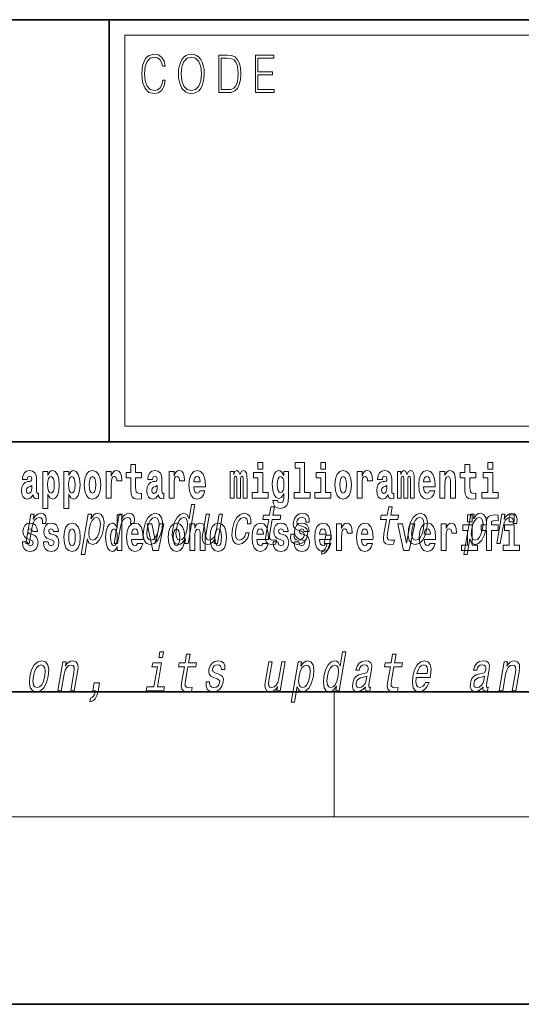
# Model space of a CAD drawing. Extents: x 0 to 210, y 0 to 297.
# Drawn here: x 145 to 161, y 0 to 32 of the extents above; entities that cross this region are included whole.
import ezdxf

# ---------------------------------------------------------------- set-up
doc = ezdxf.new("R2010")
doc.units = 0

msp = doc.modelspace()

# ---------------------------------------------------------------- linework, layer by layer
at = {"color": 7, "lineweight": 35}
for p, q in [((20, 31.5), (200, 31.5)), ((147.812, 18), (147.812, 31.5)), ((147.812, 31.5), (200, 31.5)), ((147.812, 18), (71, 18)), ((147.812, 18), (198.5, 18)), ((20, 10), (200, 10)), ((20, 10), (200, 10)), ((0, 0), (210, 0))]:
    msp.add_line(p, q, dxfattribs=at)
at = {"color": 7, "lineweight": 13}
for p, q in [((148.312, 31), (199.5, 31)), ((148.312, 18.5), (148.312, 31)), ((155, 6), (155, 10)), ((204, 6), (16, 6))]:
    msp.add_line(p, q, dxfattribs=at)
at = {"color": 252, "lineweight": 13}
msp.add_line((148.312, 18.5), (199.5, 18.5), dxfattribs=at)
at = {"color": 7, "lineweight": 13}
for points in [[(149.521, 29.56), (149.496, 29.421), (149.44, 29.318), (149.356, 29.254), (149.248, 29.232), (149.118, 29.267), (149.021, 29.371), (148.958, 29.541), (148.937, 29.772), (148.958, 29.998), (149.019, 30.164), (149.116, 30.266), (149.246, 30.301), (149.348, 30.281), (149.43, 30.224), (149.486, 30.134), (149.512, 30.017), (149.594, 30.017), (149.564, 30.174), (149.492, 30.294), (149.385, 30.371), (149.246, 30.399), (149.083, 30.356), (149.016, 30.304), (148.958, 30.232), (148.879, 30.035), (148.858, 29.91), (148.852, 29.77), (148.858, 29.626), (148.879, 29.501), (148.957, 29.301), (149.081, 29.176), (149.243, 29.134), (149.387, 29.164), (149.497, 29.246), (149.57, 29.379), (149.603, 29.56)], [(150.023, 29.767), (150.029, 29.625), (150.052, 29.501), (150.134, 29.303), (150.264, 29.177), (150.344, 29.146), (150.435, 29.134), (150.523, 29.146), (150.604, 29.177), (150.675, 29.229), (150.735, 29.303), (150.783, 29.393), (150.818, 29.501), (150.839, 29.625), (150.848, 29.767), (150.84, 29.907), (150.818, 30.03), (150.783, 30.139), (150.735, 30.23), (150.675, 30.302), (150.604, 30.354), (150.523, 30.387), (150.435, 30.399), (150.344, 30.387), (150.264, 30.354), (150.194, 30.302), (150.134, 30.23), (150.052, 30.03), (150.029, 29.905)], [(150.108, 29.767), (150.132, 29.99), (150.198, 30.159), (150.302, 30.264), (150.435, 30.301), (150.569, 30.264), (150.671, 30.159), (150.739, 29.992), (150.763, 29.767), (150.739, 29.54), (150.671, 29.373), (150.569, 29.267), (150.435, 29.232), (150.301, 29.267), (150.198, 29.373), (150.13, 29.54)], [(151.521, 30.367), (151.309, 30.367), (151.309, 29.167), (151.557, 29.167), (151.71, 29.176), (151.826, 29.219), (151.906, 29.303), (151.966, 29.423), (152.003, 29.578), (152.015, 29.77), (152.003, 29.948), (151.97, 30.097), (151.916, 30.215), (151.845, 30.302), (151.726, 30.357), (151.582, 30.367)], [(151.392, 29.266), (151.392, 30.269), (151.557, 30.269), (151.695, 30.261), (151.8, 30.215), (151.856, 30.144), (151.896, 30.045), (151.921, 29.92), (151.93, 29.767), (151.921, 29.606), (151.896, 29.478), (151.854, 29.379), (151.794, 29.311), (151.696, 29.272), (151.566, 29.266)], [(152.482, 29.167), (153.086, 29.167), (153.086, 29.266), (152.564, 29.266), (152.564, 29.735), (153.027, 29.735), (153.027, 29.833), (152.564, 29.833), (152.564, 30.269), (153.071, 30.269), (153.071, 30.367), (152.482, 30.367)], [(152.566, 17.332), (152.566, 17.116), (152.722, 17.116), (152.722, 17.332)], [(153.757, 17.154), (153.902, 17.154), (153.902, 16.369), (153.719, 16.369), (153.719, 16.193), (154.236, 16.193), (154.236, 16.369), (154.058, 16.369), (154.058, 17.332), (153.757, 17.332)], [(154.57, 17.332), (154.57, 17.116), (154.726, 17.116), (154.726, 17.332)], [(159.913, 17.332), (159.913, 17.116), (160.069, 17.116), (160.069, 17.332)], [(145.189, 16.788), (145.206, 16.87), (145.263, 16.899), (145.315, 16.877), (145.333, 16.813), (145.326, 16.764), (145.304, 16.74), (145.264, 16.731), (145.202, 16.721), (145.118, 16.69), (145.057, 16.631), (145.02, 16.547), (145.008, 16.438), (145.02, 16.323), (145.057, 16.236), (145.115, 16.184), (145.195, 16.163), (145.291, 16.197), (145.374, 16.297), (145.386, 16.239), (145.41, 16.201), (145.443, 16.182), (145.491, 16.174), (145.554, 16.187), (145.554, 16.352), (145.527, 16.347), (145.492, 16.368), (145.485, 16.433), (145.485, 16.81), (145.472, 16.926), (145.432, 17.008), (145.362, 17.057), (145.263, 17.075), (145.168, 17.054), (145.097, 16.999), (145.051, 16.912), (145.037, 16.801), (145.037, 16.788)], [(145.689, 17.046), (145.689, 15.864), (145.848, 15.864), (145.848, 16.325), (145.879, 16.252), (145.913, 16.201), (146.002, 16.163), (146.085, 16.193), (146.152, 16.282), (146.195, 16.426), (146.212, 16.62), (146.195, 16.812), (146.152, 16.954), (146.085, 17.043), (146.002, 17.075), (145.953, 17.065), (145.913, 17.037), (145.879, 16.986), (145.848, 16.915), (145.848, 17.046)], [(146.357, 17.046), (146.357, 15.864), (146.516, 15.864), (146.516, 16.325), (146.547, 16.252), (146.581, 16.201), (146.67, 16.163), (146.753, 16.193), (146.82, 16.282), (146.863, 16.426), (146.88, 16.62), (146.863, 16.812), (146.82, 16.954), (146.753, 17.043), (146.67, 17.075), (146.621, 17.065), (146.581, 17.037), (146.547, 16.986), (146.516, 16.915), (146.516, 17.046)], [(147.009, 16.618), (147.027, 16.423), (147.079, 16.281), (147.163, 16.193), (147.273, 16.163), (147.383, 16.193), (147.467, 16.281), (147.519, 16.423), (147.538, 16.618), (147.519, 16.812), (147.467, 16.956), (147.382, 17.043), (147.272, 17.075), (147.163, 17.043), (147.079, 16.956), (147.027, 16.812)], [(147.717, 17.045), (147.717, 16.193), (147.877, 16.193), (147.877, 16.626), (147.88, 16.74), (147.897, 16.823), (147.928, 16.873), (147.979, 16.891), (148.036, 16.854), (148.051, 16.812), (148.057, 16.753), (148.057, 16.748), (148.211, 16.748), (148.211, 16.763), (148.201, 16.899), (148.172, 16.996), (148.122, 17.053), (148.05, 17.073), (147.992, 17.062), (147.946, 17.03), (147.907, 16.976), (147.877, 16.9), (147.877, 17.045)], [(148.843, 17.016), (148.654, 17.016), (148.654, 17.265), (148.497, 17.265), (148.497, 17.016), (148.349, 17.016), (148.349, 16.839), (148.497, 16.839), (148.497, 16.46), (148.507, 16.323), (148.543, 16.232), (148.61, 16.181), (148.717, 16.163), (148.843, 16.171), (148.843, 16.352), (148.77, 16.346), (148.71, 16.358), (148.675, 16.396), (148.658, 16.458), (148.654, 16.541), (148.654, 16.839), (148.843, 16.839)], [(149.196, 16.788), (149.214, 16.87), (149.271, 16.899), (149.323, 16.877), (149.34, 16.813), (149.334, 16.764), (149.312, 16.74), (149.272, 16.731), (149.21, 16.721), (149.125, 16.69), (149.064, 16.631), (149.028, 16.547), (149.015, 16.438), (149.028, 16.323), (149.064, 16.236), (149.123, 16.184), (149.203, 16.163), (149.298, 16.197), (149.382, 16.297), (149.394, 16.239), (149.417, 16.201), (149.45, 16.182), (149.498, 16.174), (149.561, 16.187), (149.561, 16.352), (149.535, 16.347), (149.499, 16.368), (149.492, 16.433), (149.492, 16.81), (149.479, 16.926), (149.439, 17.008), (149.369, 17.057), (149.271, 17.075), (149.175, 17.054), (149.104, 16.999), (149.059, 16.912), (149.044, 16.801), (149.044, 16.788)], [(149.721, 17.045), (149.721, 16.193), (149.881, 16.193), (149.881, 16.626), (149.884, 16.74), (149.901, 16.823), (149.932, 16.873), (149.983, 16.891), (150.039, 16.854), (150.055, 16.812), (150.061, 16.753), (150.061, 16.748), (150.215, 16.748), (150.215, 16.763), (150.205, 16.899), (150.176, 16.996), (150.126, 17.053), (150.054, 17.073), (149.996, 17.062), (149.95, 17.03), (149.911, 16.976), (149.881, 16.9), (149.881, 17.045)], [(150.703, 16.422), (150.67, 16.368), (150.622, 16.349), (150.58, 16.362), (150.547, 16.4), (150.522, 16.463), (150.511, 16.55), (150.883, 16.55), (150.884, 16.607), (150.866, 16.808), (150.814, 16.956), (150.731, 17.045), (150.618, 17.075), (150.51, 17.043), (150.427, 16.954), (150.373, 16.81), (150.356, 16.62), (150.373, 16.426), (150.427, 16.282), (150.508, 16.193), (150.614, 16.163), (150.703, 16.179), (150.774, 16.225), (150.828, 16.304), (150.869, 16.422)], [(152.093, 16.824), (152.093, 16.193), (152.22, 16.193), (152.22, 16.782), (152.214, 16.905), (152.196, 16.997), (152.16, 17.054), (152.099, 17.075), (152.035, 17.043), (151.983, 16.951), (151.948, 17.041), (151.887, 17.075), (151.831, 17.043), (151.792, 16.954), (151.792, 17.045), (151.678, 17.045), (151.678, 16.193), (151.804, 16.193), (151.804, 16.818), (151.816, 16.875), (151.851, 16.896), (151.878, 16.88), (151.887, 16.835), (151.887, 16.193), (152.011, 16.193), (152.011, 16.818), (152.023, 16.875), (152.059, 16.896), (152.084, 16.88), (152.093, 16.835)], [(152.893, 16.369), (152.722, 16.369), (152.722, 17.016), (152.422, 17.016), (152.422, 16.839), (152.566, 16.839), (152.566, 16.369), (152.376, 16.369), (152.376, 16.193), (152.893, 16.193)], [(153.39, 16.203), (153.384, 16.132), (153.364, 16.079), (153.328, 16.049), (153.275, 16.038), (153.212, 16.059), (153.19, 16.116), (153.042, 16.116), (153.042, 16.113), (153.057, 16.008), (153.104, 15.93), (153.182, 15.883), (153.289, 15.865), (153.407, 15.889), (153.486, 15.956), (153.529, 16.071), (153.543, 16.232), (153.543, 17.046), (153.39, 17.046), (153.39, 16.921), (153.32, 17.037), (153.279, 17.065), (153.23, 17.075), (153.146, 17.043), (153.08, 16.956), (153.036, 16.818), (153.021, 16.637), (153.036, 16.444), (153.08, 16.301), (153.146, 16.213), (153.23, 16.182), (153.317, 16.217), (153.352, 16.266), (153.39, 16.339)], [(154.897, 16.369), (154.726, 16.369), (154.726, 17.016), (154.425, 17.016), (154.425, 16.839), (154.57, 16.839), (154.57, 16.369), (154.38, 16.369), (154.38, 16.193), (154.897, 16.193)], [(155.024, 16.618), (155.042, 16.423), (155.094, 16.281), (155.178, 16.193), (155.289, 16.163), (155.398, 16.193), (155.482, 16.281), (155.534, 16.423), (155.553, 16.618), (155.534, 16.812), (155.482, 16.956), (155.397, 17.043), (155.287, 17.075), (155.178, 17.043), (155.094, 16.956), (155.042, 16.812)], [(155.732, 17.045), (155.732, 16.193), (155.892, 16.193), (155.892, 16.626), (155.895, 16.74), (155.912, 16.823), (155.943, 16.873), (155.994, 16.891), (156.051, 16.854), (156.066, 16.812), (156.072, 16.753), (156.072, 16.748), (156.226, 16.748), (156.226, 16.763), (156.216, 16.899), (156.187, 16.996), (156.137, 17.053), (156.065, 17.073), (156.008, 17.062), (155.961, 17.03), (155.922, 16.976), (155.892, 16.9), (155.892, 17.045)], [(156.543, 16.788), (156.561, 16.87), (156.618, 16.899), (156.67, 16.877), (156.688, 16.813), (156.681, 16.764), (156.659, 16.74), (156.619, 16.731), (156.557, 16.721), (156.472, 16.69), (156.411, 16.631), (156.375, 16.547), (156.363, 16.438), (156.375, 16.323), (156.411, 16.236), (156.47, 16.184), (156.55, 16.163), (156.645, 16.197), (156.729, 16.297), (156.741, 16.239), (156.764, 16.201), (156.797, 16.182), (156.845, 16.174), (156.908, 16.187), (156.908, 16.352), (156.882, 16.347), (156.846, 16.368), (156.84, 16.433), (156.84, 16.81), (156.826, 16.926), (156.786, 17.008), (156.716, 17.057), (156.618, 17.075), (156.522, 17.054), (156.451, 16.999), (156.406, 16.912), (156.391, 16.801), (156.391, 16.788)], [(157.437, 16.824), (157.437, 16.193), (157.563, 16.193), (157.563, 16.782), (157.557, 16.905), (157.54, 16.997), (157.503, 17.054), (157.442, 17.075), (157.379, 17.043), (157.327, 16.951), (157.291, 17.041), (157.23, 17.075), (157.175, 17.043), (157.136, 16.954), (157.136, 17.045), (157.022, 17.045), (157.022, 16.193), (157.147, 16.193), (157.147, 16.818), (157.159, 16.875), (157.195, 16.896), (157.221, 16.88), (157.23, 16.835), (157.23, 16.193), (157.354, 16.193), (157.354, 16.818), (157.367, 16.875), (157.402, 16.896), (157.428, 16.88), (157.437, 16.835)], [(158.05, 16.422), (158.017, 16.368), (157.969, 16.349), (157.927, 16.362), (157.894, 16.4), (157.869, 16.463), (157.858, 16.55), (158.23, 16.55), (158.231, 16.607), (158.213, 16.808), (158.161, 16.956), (158.078, 17.045), (157.965, 17.075), (157.857, 17.043), (157.774, 16.954), (157.721, 16.81), (157.703, 16.62), (157.721, 16.426), (157.774, 16.282), (157.855, 16.193), (157.961, 16.163), (158.05, 16.179), (158.121, 16.225), (158.175, 16.304), (158.217, 16.422)], [(158.383, 17.045), (158.383, 16.193), (158.542, 16.193), (158.542, 16.617), (158.546, 16.732), (158.563, 16.815), (158.595, 16.864), (158.645, 16.881), (158.686, 16.866), (158.708, 16.824), (158.716, 16.756), (158.718, 16.667), (158.718, 16.193), (158.877, 16.193), (158.877, 16.71), (158.871, 16.862), (158.849, 16.976), (158.798, 17.048), (158.707, 17.073), (158.654, 17.064), (158.609, 17.035), (158.573, 16.986), (158.542, 16.915), (158.542, 17.045)], [(159.53, 17.016), (159.34, 17.016), (159.34, 17.265), (159.184, 17.265), (159.184, 17.016), (159.035, 17.016), (159.035, 16.839), (159.184, 16.839), (159.184, 16.46), (159.194, 16.323), (159.23, 16.232), (159.297, 16.181), (159.404, 16.163), (159.53, 16.171), (159.53, 16.352), (159.457, 16.346), (159.397, 16.358), (159.362, 16.396), (159.345, 16.458), (159.34, 16.541), (159.34, 16.839), (159.53, 16.839)], [(160.24, 16.369), (160.069, 16.369), (160.069, 17.016), (159.769, 17.016), (159.769, 16.839), (159.913, 16.839), (159.913, 16.369), (159.723, 16.369), (159.723, 16.193), (160.24, 16.193)], [(145.949, 16.885), (145.991, 16.867), (146.024, 16.816), (146.045, 16.734), (146.053, 16.62), (146.045, 16.504), (146.024, 16.42), (145.991, 16.369), (145.949, 16.354), (145.902, 16.369), (145.868, 16.422), (145.847, 16.507), (145.84, 16.626), (145.847, 16.737), (145.869, 16.818), (145.903, 16.867)], [(146.617, 16.885), (146.659, 16.867), (146.692, 16.816), (146.713, 16.734), (146.721, 16.62), (146.713, 16.504), (146.692, 16.42), (146.659, 16.369), (146.617, 16.354), (146.57, 16.369), (146.536, 16.422), (146.515, 16.507), (146.508, 16.626), (146.515, 16.737), (146.537, 16.818), (146.571, 16.867)], [(147.273, 16.886), (147.318, 16.869), (147.351, 16.818), (147.371, 16.734), (147.379, 16.62), (147.371, 16.504), (147.351, 16.42), (147.318, 16.369), (147.273, 16.354), (147.228, 16.369), (147.195, 16.422), (147.175, 16.507), (147.168, 16.626), (147.175, 16.737), (147.196, 16.818), (147.229, 16.869)], [(150.721, 16.713), (150.514, 16.713), (150.523, 16.786), (150.547, 16.842), (150.579, 16.877), (150.618, 16.889), (150.659, 16.877), (150.691, 16.843), (150.711, 16.788)], [(153.287, 16.371), (153.244, 16.387), (153.209, 16.434), (153.187, 16.512), (153.179, 16.62), (153.187, 16.734), (153.208, 16.816), (153.243, 16.867), (153.287, 16.885), (153.331, 16.867), (153.367, 16.818), (153.388, 16.74), (153.397, 16.637), (153.389, 16.522), (153.367, 16.439), (153.332, 16.387)], [(155.289, 16.886), (155.333, 16.869), (155.366, 16.818), (155.386, 16.734), (155.394, 16.62), (155.386, 16.504), (155.366, 16.42), (155.333, 16.369), (155.289, 16.354), (155.243, 16.369), (155.21, 16.422), (155.19, 16.507), (155.183, 16.626), (155.19, 16.737), (155.211, 16.818), (155.244, 16.869)], [(158.068, 16.713), (157.861, 16.713), (157.87, 16.786), (157.894, 16.842), (157.926, 16.877), (157.965, 16.889), (158.006, 16.877), (158.038, 16.843), (158.058, 16.788)], [(145.331, 16.498), (145.322, 16.433), (145.299, 16.384), (145.264, 16.352), (145.223, 16.342), (145.178, 16.369), (145.161, 16.439), (145.174, 16.507), (145.214, 16.544), (145.282, 16.563), (145.331, 16.596)], [(149.338, 16.498), (149.329, 16.433), (149.306, 16.384), (149.272, 16.352), (149.231, 16.342), (149.185, 16.369), (149.169, 16.439), (149.182, 16.507), (149.222, 16.544), (149.289, 16.563), (149.338, 16.596)], [(156.685, 16.498), (156.677, 16.433), (156.653, 16.384), (156.619, 16.352), (156.578, 16.342), (156.532, 16.369), (156.516, 16.439), (156.529, 16.507), (156.569, 16.544), (156.637, 16.563), (156.685, 16.596)], [(150.248, 14.891), (150.223, 14.747), (150.334, 14.747), (150.55, 15.989), (150.44, 15.989), (150.361, 15.534), (150.299, 15.665), (150.252, 15.696), (150.195, 15.708), (150.082, 15.674), (149.981, 15.577), (149.9, 15.421), (149.845, 15.212), (149.827, 15.003), (149.854, 14.846), (149.921, 14.747), (150.022, 14.714), (150.084, 14.726), (150.142, 14.757)], [(152.911, 15.515), (152.83, 15.05), (152.811, 14.899), (152.829, 14.795), (152.889, 14.735), (153.006, 14.714), (153.139, 14.723), (153.161, 14.854), (153.064, 14.844), (152.979, 14.858), (152.939, 14.901), (152.932, 14.974), (152.946, 15.076), (153.022, 15.515), (153.276, 15.515), (153.299, 15.644), (153.045, 15.644), (153.092, 15.916), (152.98, 15.916), (152.933, 15.644), (152.741, 15.644), (152.719, 15.515)], [(156.674, 15.515), (156.594, 15.05), (156.575, 14.899), (156.592, 14.795), (156.653, 14.735), (156.769, 14.714), (156.902, 14.723), (156.925, 14.854), (156.827, 14.844), (156.742, 14.858), (156.703, 14.901), (156.695, 14.974), (156.709, 15.076), (156.786, 15.515), (157.04, 15.515), (157.062, 15.644), (156.808, 15.644), (156.855, 15.916), (156.744, 15.916), (156.697, 15.644), (156.505, 15.644), (156.482, 15.515)], [(145.143, 14.747), (145.254, 14.747), (145.346, 15.278), (145.38, 15.406), (145.43, 15.497), (145.495, 15.553), (145.573, 15.572), (145.626, 15.56), (145.662, 15.525), (145.677, 15.466), (145.672, 15.387), (145.785, 15.387), (145.794, 15.527), (145.77, 15.627), (145.711, 15.688), (145.619, 15.708), (145.553, 15.695), (145.491, 15.66), (145.431, 15.601), (145.378, 15.522), (145.405, 15.676), (145.304, 15.676)], [(147.224, 15.532), (147.249, 15.676), (147.138, 15.676), (146.914, 14.387), (147.025, 14.387), (147.112, 14.889), (147.137, 14.808), (147.172, 14.754), (147.277, 14.714), (147.389, 14.747), (147.489, 14.846), (147.571, 15.001), (147.627, 15.212), (147.643, 15.421), (147.616, 15.577), (147.55, 15.674), (147.449, 15.708), (147.387, 15.698), (147.329, 15.665), (147.276, 15.61)], [(147.281, 14.851), (147.211, 14.873), (147.168, 14.942), (147.154, 15.055), (147.17, 15.212), (147.208, 15.368), (147.262, 15.48), (147.328, 15.548), (147.407, 15.572), (147.471, 15.548), (147.513, 15.478), (147.528, 15.366), (147.514, 15.212), (147.474, 15.057), (147.42, 14.942), (147.354, 14.873)], [(148.059, 14.648), (148.059, 14.517), (148.218, 14.517), (148.218, 15.655), (148.059, 15.655), (148.059, 15.238), (148.027, 15.309), (147.991, 15.36), (147.951, 15.389), (147.905, 15.398), (147.82, 15.366), (147.754, 15.278), (147.711, 15.135), (147.695, 14.943), (147.711, 14.75), (147.754, 14.606), (147.82, 14.517), (147.905, 14.487), (147.952, 14.496), (147.992, 14.525), (148.027, 14.575)], [(147.965, 14.747), (148.077, 14.747), (148.169, 15.278), (148.202, 15.406), (148.253, 15.497), (148.318, 15.553), (148.396, 15.572), (148.449, 15.56), (148.485, 15.525), (148.5, 15.466), (148.495, 15.387), (148.607, 15.387), (148.617, 15.527), (148.592, 15.627), (148.533, 15.688), (148.442, 15.708), (148.375, 15.695), (148.314, 15.66), (148.254, 15.601), (148.201, 15.522), (148.228, 15.676), (148.127, 15.676)], [(148.912, 15.21), (148.896, 15), (148.927, 14.844), (149.002, 14.747), (149.121, 14.714), (149.249, 14.747), (149.358, 14.842), (149.443, 14.998), (149.501, 15.21), (149.516, 15.421), (149.486, 15.579), (149.41, 15.674), (149.293, 15.708), (149.163, 15.674), (149.054, 15.577), (148.969, 15.421)], [(149.026, 15.212), (149.065, 15.368), (149.12, 15.48), (149.189, 15.549), (149.27, 15.574), (149.341, 15.549), (149.387, 15.482), (149.402, 15.368), (149.388, 15.212), (149.348, 15.055), (149.293, 14.941), (149.224, 14.872), (149.144, 14.849), (149.071, 14.872), (149.026, 14.941), (149.01, 15.055)], [(150.19, 15.572), (150.259, 15.548), (150.303, 15.48), (150.317, 15.368), (150.302, 15.212), (150.262, 15.055), (150.21, 14.942), (150.142, 14.873), (150.065, 14.851), (149.999, 14.873), (149.958, 14.942), (149.943, 15.057), (149.958, 15.212), (149.997, 15.366), (150.051, 15.478), (150.117, 15.548)], [(151.431, 15.676), (151.32, 15.676), (151.227, 15.14), (151.192, 15.015), (151.14, 14.925), (151.074, 14.87), (150.996, 14.853), (150.939, 14.866), (150.908, 14.908), (150.899, 14.979), (150.912, 15.079), (151.015, 15.676), (150.904, 15.676), (150.798, 15.065), (150.78, 14.942), (150.787, 14.84), (150.844, 14.747), (150.956, 14.714), (151.021, 14.726), (151.081, 14.757), (151.137, 14.811), (151.188, 14.889), (151.164, 14.747), (151.27, 14.747)], [(152.227, 15.368), (152.337, 15.368), (152.339, 15.506), (152.303, 15.615), (152.23, 15.682), (152.125, 15.708), (151.997, 15.674), (151.888, 15.577), (151.803, 15.42), (151.746, 15.209), (151.729, 15), (151.759, 14.844), (151.832, 14.747), (151.948, 14.714), (152.062, 14.74), (152.159, 14.813), (152.237, 14.927), (152.289, 15.079), (152.182, 15.079), (152.147, 14.982), (152.099, 14.91), (152.04, 14.865), (151.976, 14.851), (151.903, 14.873), (151.859, 14.942), (151.845, 15.055), (151.861, 15.214), (151.899, 15.37), (151.954, 15.482), (152.023, 15.551), (152.102, 15.575), (152.165, 15.56), (152.207, 15.52), (152.229, 15.454)], [(153.996, 15.288), (153.894, 15.323), (153.821, 15.363), (153.809, 15.444), (153.827, 15.501), (153.86, 15.542), (153.908, 15.568), (153.972, 15.579), (154.029, 15.568), (154.07, 15.537), (154.093, 15.491), (154.095, 15.428), (154.203, 15.428), (154.204, 15.432), (154.204, 15.544), (154.168, 15.632), (154.097, 15.688), (153.994, 15.708), (153.883, 15.688), (153.795, 15.631), (153.731, 15.546), (153.697, 15.439), (153.69, 15.335), (153.713, 15.262), (153.762, 15.21), (153.841, 15.174), (153.957, 15.133), (154.026, 15.089), (154.04, 15.055), (154.038, 15.003), (154.016, 14.939), (153.977, 14.891), (153.922, 14.859), (153.855, 14.849), (153.787, 14.859), (153.743, 14.896), (153.719, 14.955), (153.719, 15.036), (153.612, 15.036), (153.605, 14.897), (153.64, 14.797), (153.712, 14.737), (153.821, 14.714), (153.944, 14.737), (154.042, 14.797), (154.112, 14.894), (154.153, 15.02), (154.158, 15.129), (154.131, 15.204), (154.075, 15.252)], [(157.38, 15.21), (157.364, 15), (157.395, 14.844), (157.471, 14.747), (157.589, 14.714), (157.717, 14.747), (157.826, 14.842), (157.911, 14.998), (157.969, 15.21), (157.985, 15.421), (157.954, 15.579), (157.878, 15.674), (157.761, 15.708), (157.632, 15.674), (157.522, 15.577), (157.437, 15.421)], [(157.495, 15.212), (157.533, 15.368), (157.588, 15.48), (157.657, 15.549), (157.738, 15.574), (157.81, 15.549), (157.855, 15.482), (157.87, 15.368), (157.856, 15.212), (157.816, 15.055), (157.761, 14.941), (157.692, 14.872), (157.612, 14.849), (157.539, 14.872), (157.494, 14.941), (157.479, 15.055)], [(159.456, 15.532), (159.481, 15.676), (159.37, 15.676), (159.146, 14.387), (159.257, 14.387), (159.344, 14.889), (159.369, 14.808), (159.404, 14.754), (159.509, 14.714), (159.62, 14.747), (159.721, 14.846), (159.802, 15.001), (159.859, 15.212), (159.875, 15.421), (159.848, 15.577), (159.781, 15.674), (159.681, 15.708), (159.619, 15.698), (159.561, 15.665), (159.507, 15.61)], [(159.26, 15.655), (159.26, 15.439), (159.417, 15.439), (159.417, 15.655)], [(159.513, 14.851), (159.443, 14.873), (159.4, 14.942), (159.386, 15.055), (159.402, 15.212), (159.44, 15.368), (159.494, 15.48), (159.56, 15.548), (159.639, 15.572), (159.703, 15.548), (159.745, 15.478), (159.76, 15.366), (159.745, 15.212), (159.706, 15.057), (159.652, 14.942), (159.585, 14.873)], [(159.702, 15.162), (159.873, 15.162), (159.873, 14.517), (160.029, 14.517), (160.029, 15.162), (160.241, 15.162), (160.241, 15.339), (160.029, 15.339), (160.029, 15.376), (160.036, 15.422), (160.057, 15.452), (160.093, 15.468), (160.144, 15.474), (160.242, 15.466), (160.242, 15.647), (160.126, 15.655), (160.013, 15.642), (159.934, 15.603), (159.887, 15.527), (159.873, 15.406), (159.873, 15.339), (159.702, 15.339)], [(160.197, 14.747), (160.309, 14.747), (160.401, 15.278), (160.434, 15.406), (160.484, 15.497), (160.55, 15.553), (160.627, 15.572), (160.681, 15.56), (160.717, 15.525), (160.732, 15.466), (160.727, 15.387), (160.839, 15.387), (160.848, 15.527), (160.824, 15.627), (160.765, 15.688), (160.674, 15.708), (160.607, 15.695), (160.545, 15.66), (160.486, 15.601), (160.433, 15.522), (160.46, 15.676), (160.359, 15.676)], [(160.596, 15.655), (160.596, 15.439), (160.753, 15.439), (160.753, 15.655)], [(145.318, 14.854), (145.362, 14.824), (145.377, 14.767), (145.353, 14.698), (145.282, 14.671), (145.214, 14.702), (145.188, 14.791), (145.037, 14.791), (145.052, 14.661), (145.1, 14.564), (145.176, 14.507), (145.281, 14.487), (145.388, 14.507), (145.467, 14.564), (145.516, 14.656), (145.533, 14.78), (145.52, 14.875), (145.487, 14.948), (145.43, 15), (145.351, 15.032), (145.264, 15.053), (145.223, 15.08), (145.207, 15.137), (145.226, 15.192), (145.278, 15.216), (145.34, 15.19), (145.364, 15.129), (145.516, 15.129), (145.516, 15.132), (145.499, 15.24), (145.453, 15.324), (145.378, 15.378), (145.281, 15.397), (145.183, 15.378), (145.112, 15.322), (145.068, 15.236), (145.053, 15.125), (145.064, 15.034), (145.098, 14.961), (145.151, 14.908), (145.224, 14.878)], [(145.986, 14.854), (146.03, 14.824), (146.045, 14.767), (146.021, 14.698), (145.95, 14.671), (145.882, 14.702), (145.855, 14.791), (145.705, 14.791), (145.72, 14.661), (145.768, 14.564), (145.844, 14.507), (145.949, 14.487), (146.056, 14.507), (146.135, 14.564), (146.184, 14.656), (146.2, 14.78), (146.188, 14.875), (146.155, 14.948), (146.098, 15), (146.019, 15.032), (145.932, 15.053), (145.891, 15.08), (145.875, 15.137), (145.894, 15.192), (145.946, 15.216), (146.007, 15.19), (146.032, 15.129), (146.184, 15.129), (146.184, 15.132), (146.167, 15.24), (146.121, 15.324), (146.046, 15.378), (145.949, 15.397), (145.851, 15.378), (145.78, 15.322), (145.736, 15.236), (145.721, 15.125), (145.732, 15.034), (145.766, 14.961), (145.819, 14.908), (145.892, 14.878)], [(146.357, 14.942), (146.375, 14.747), (146.427, 14.604), (146.51, 14.517), (146.621, 14.487), (146.731, 14.517), (146.814, 14.604), (146.866, 14.747), (146.885, 14.942), (146.866, 15.135), (146.814, 15.279), (146.73, 15.366), (146.62, 15.398), (146.51, 15.366), (146.427, 15.279), (146.375, 15.135)], [(146.621, 15.209), (146.665, 15.192), (146.699, 15.141), (146.719, 15.057), (146.726, 14.943), (146.719, 14.828), (146.699, 14.744), (146.665, 14.693), (146.621, 14.677), (146.576, 14.693), (146.542, 14.745), (146.522, 14.831), (146.516, 14.95), (146.522, 15.061), (146.543, 15.141), (146.577, 15.192)], [(147.958, 15.208), (148.003, 15.19), (148.037, 15.141), (148.059, 15.057), (148.067, 14.943), (148.059, 14.828), (148.037, 14.744), (148.002, 14.693), (147.958, 14.677), (147.915, 14.693), (147.881, 14.744), (147.86, 14.828), (147.854, 14.943), (147.86, 15.057), (147.881, 15.14), (147.915, 15.19)], [(148.715, 14.745), (148.681, 14.691), (148.634, 14.672), (148.591, 14.685), (148.558, 14.723), (148.534, 14.786), (148.523, 14.873), (148.894, 14.873), (148.895, 14.931), (148.878, 15.132), (148.826, 15.279), (148.742, 15.368), (148.629, 15.398), (148.522, 15.366), (148.438, 15.278), (148.385, 15.133), (148.367, 14.943), (148.385, 14.75), (148.438, 14.606), (148.519, 14.517), (148.626, 14.487), (148.715, 14.503), (148.786, 14.549), (148.84, 14.628), (148.881, 14.745)], [(148.732, 15.037), (148.526, 15.037), (148.535, 15.11), (148.558, 15.165), (148.59, 15.2), (148.629, 15.213), (148.67, 15.2), (148.702, 15.167), (148.722, 15.111)], [(149.023, 15.368), (149.202, 14.517), (149.385, 14.517), (149.561, 15.368), (149.414, 15.368), (149.295, 14.756), (149.172, 15.368)], [(149.697, 14.942), (149.714, 14.747), (149.766, 14.604), (149.85, 14.517), (149.961, 14.487), (150.07, 14.517), (150.154, 14.604), (150.206, 14.747), (150.225, 14.942), (150.206, 15.135), (150.154, 15.279), (150.069, 15.366), (149.959, 15.398), (149.85, 15.366), (149.766, 15.279), (149.714, 15.135)], [(149.961, 15.209), (150.005, 15.192), (150.038, 15.141), (150.058, 15.057), (150.066, 14.943), (150.058, 14.828), (150.038, 14.744), (150.005, 14.693), (149.961, 14.677), (149.915, 14.693), (149.882, 14.745), (149.862, 14.831), (149.855, 14.95), (149.862, 15.061), (149.883, 15.141), (149.916, 15.192)], [(150.383, 15.368), (150.383, 14.517), (150.542, 14.517), (150.542, 14.94), (150.546, 15.056), (150.563, 15.138), (150.595, 15.187), (150.645, 15.205), (150.686, 15.189), (150.708, 15.148), (150.716, 15.08), (150.718, 14.991), (150.718, 14.517), (150.877, 14.517), (150.877, 15.034), (150.871, 15.186), (150.849, 15.3), (150.798, 15.371), (150.707, 15.397), (150.654, 15.387), (150.61, 15.358), (150.573, 15.309), (150.542, 15.238), (150.542, 15.368)], [(151.032, 14.942), (151.05, 14.747), (151.102, 14.604), (151.185, 14.517), (151.296, 14.487), (151.406, 14.517), (151.49, 14.604), (151.542, 14.747), (151.561, 14.942), (151.542, 15.135), (151.49, 15.279), (151.405, 15.366), (151.295, 15.398), (151.185, 15.366), (151.102, 15.279), (151.05, 15.135)], [(151.296, 15.209), (151.341, 15.192), (151.374, 15.141), (151.394, 15.057), (151.402, 14.943), (151.394, 14.828), (151.374, 14.744), (151.341, 14.693), (151.296, 14.677), (151.251, 14.693), (151.218, 14.745), (151.198, 14.831), (151.191, 14.95), (151.198, 15.061), (151.219, 15.141), (151.252, 15.192)], [(152.722, 14.745), (152.689, 14.691), (152.641, 14.672), (152.599, 14.685), (152.566, 14.723), (152.541, 14.786), (152.53, 14.873), (152.902, 14.873), (152.903, 14.931), (152.885, 15.132), (152.833, 15.279), (152.75, 15.368), (152.637, 15.398), (152.529, 15.366), (152.446, 15.278), (152.393, 15.133), (152.375, 14.943), (152.393, 14.75), (152.446, 14.606), (152.527, 14.517), (152.633, 14.487), (152.722, 14.503), (152.793, 14.549), (152.848, 14.628), (152.889, 14.745)], [(152.74, 15.037), (152.534, 15.037), (152.542, 15.11), (152.566, 15.165), (152.598, 15.2), (152.637, 15.213), (152.678, 15.2), (152.71, 15.167), (152.73, 15.111)], [(153.333, 14.854), (153.377, 14.824), (153.392, 14.767), (153.368, 14.698), (153.297, 14.671), (153.229, 14.702), (153.203, 14.791), (153.052, 14.791), (153.067, 14.661), (153.115, 14.564), (153.191, 14.507), (153.296, 14.487), (153.403, 14.507), (153.482, 14.564), (153.531, 14.656), (153.548, 14.78), (153.535, 14.875), (153.502, 14.948), (153.446, 15), (153.366, 15.032), (153.279, 15.053), (153.238, 15.08), (153.223, 15.137), (153.241, 15.192), (153.294, 15.216), (153.355, 15.19), (153.379, 15.129), (153.531, 15.129), (153.531, 15.132), (153.514, 15.24), (153.468, 15.324), (153.393, 15.378), (153.296, 15.397), (153.198, 15.378), (153.127, 15.322), (153.083, 15.236), (153.068, 15.125), (153.079, 15.034), (153.113, 14.961), (153.166, 14.908), (153.239, 14.878)], [(154.001, 14.854), (154.045, 14.824), (154.06, 14.767), (154.036, 14.698), (153.965, 14.671), (153.897, 14.702), (153.87, 14.791), (153.72, 14.791), (153.735, 14.661), (153.783, 14.564), (153.859, 14.507), (153.964, 14.487), (154.071, 14.507), (154.15, 14.564), (154.199, 14.656), (154.216, 14.78), (154.203, 14.875), (154.17, 14.948), (154.113, 15), (154.034, 15.032), (153.947, 15.053), (153.906, 15.08), (153.89, 15.137), (153.909, 15.192), (153.961, 15.216), (154.022, 15.19), (154.047, 15.129), (154.199, 15.129), (154.199, 15.132), (154.182, 15.24), (154.136, 15.324), (154.061, 15.378), (153.964, 15.397), (153.866, 15.378), (153.795, 15.322), (153.751, 15.236), (153.736, 15.125), (153.747, 15.034), (153.781, 14.961), (153.834, 14.908), (153.907, 14.878)], [(154.726, 14.745), (154.693, 14.691), (154.645, 14.672), (154.603, 14.685), (154.569, 14.723), (154.545, 14.786), (154.534, 14.873), (154.906, 14.873), (154.907, 14.931), (154.889, 15.132), (154.837, 15.279), (154.754, 15.368), (154.641, 15.398), (154.533, 15.366), (154.45, 15.278), (154.396, 15.133), (154.379, 14.943), (154.396, 14.75), (154.45, 14.606), (154.531, 14.517), (154.637, 14.487), (154.726, 14.503), (154.797, 14.549), (154.851, 14.628), (154.892, 14.745)], [(154.744, 15.037), (154.537, 15.037), (154.546, 15.11), (154.569, 15.165), (154.602, 15.2), (154.641, 15.213), (154.682, 15.2), (154.714, 15.167), (154.734, 15.111)], [(155.08, 15.368), (155.08, 14.517), (155.24, 14.517), (155.24, 14.95), (155.243, 15.064), (155.26, 15.146), (155.291, 15.197), (155.342, 15.214), (155.398, 15.178), (155.414, 15.135), (155.419, 15.076), (155.419, 15.072), (155.574, 15.072), (155.574, 15.086), (155.564, 15.222), (155.535, 15.319), (155.485, 15.376), (155.413, 15.397), (155.355, 15.385), (155.308, 15.354), (155.27, 15.3), (155.24, 15.224), (155.24, 15.368)], [(156.062, 14.745), (156.028, 14.691), (155.981, 14.672), (155.939, 14.685), (155.905, 14.723), (155.881, 14.786), (155.87, 14.873), (156.242, 14.873), (156.243, 14.931), (156.225, 15.132), (156.173, 15.279), (156.09, 15.368), (155.976, 15.398), (155.869, 15.366), (155.786, 15.278), (155.732, 15.133), (155.714, 14.943), (155.732, 14.75), (155.786, 14.606), (155.867, 14.517), (155.973, 14.487), (156.062, 14.503), (156.133, 14.549), (156.187, 14.628), (156.228, 14.745)], [(156.08, 15.037), (155.873, 15.037), (155.882, 15.11), (155.905, 15.165), (155.938, 15.2), (155.976, 15.213), (156.017, 15.2), (156.05, 15.167), (156.07, 15.111)], [(157.038, 15.368), (157.217, 14.517), (157.4, 14.517), (157.576, 15.368), (157.429, 15.368), (157.31, 14.756), (157.187, 15.368)], [(158.066, 14.745), (158.032, 14.691), (157.985, 14.672), (157.942, 14.685), (157.909, 14.723), (157.885, 14.786), (157.874, 14.873), (158.245, 14.873), (158.246, 14.931), (158.229, 15.132), (158.176, 15.279), (158.093, 15.368), (157.98, 15.398), (157.872, 15.366), (157.789, 15.278), (157.736, 15.133), (157.718, 14.943), (157.736, 14.75), (157.789, 14.606), (157.87, 14.517), (157.977, 14.487), (158.066, 14.503), (158.137, 14.549), (158.191, 14.628), (158.232, 14.745)], [(158.083, 15.037), (157.877, 15.037), (157.886, 15.11), (157.909, 15.165), (157.941, 15.2), (157.98, 15.213), (158.021, 15.2), (158.053, 15.167), (158.073, 15.111)], [(158.419, 15.368), (158.419, 14.517), (158.579, 14.517), (158.579, 14.95), (158.583, 15.064), (158.599, 15.146), (158.63, 15.197), (158.681, 15.214), (158.738, 15.178), (158.753, 15.135), (158.759, 15.076), (158.759, 15.072), (158.913, 15.072), (158.913, 15.086), (158.903, 15.222), (158.874, 15.319), (158.824, 15.376), (158.752, 15.397), (158.695, 15.385), (158.648, 15.354), (158.609, 15.3), (158.579, 15.224), (158.579, 15.368)], [(159.588, 14.693), (159.417, 14.693), (159.417, 15.339), (159.116, 15.339), (159.116, 15.162), (159.26, 15.162), (159.26, 14.693), (159.071, 14.693), (159.071, 14.517), (159.588, 14.517)], [(160.924, 14.693), (160.753, 14.693), (160.753, 15.339), (160.452, 15.339), (160.452, 15.162), (160.596, 15.162), (160.596, 14.693), (160.407, 14.693), (160.407, 14.517), (160.924, 14.517)], [(154.685, 14.747), (154.769, 14.747), (154.764, 14.714), (154.743, 14.631), (154.712, 14.572), (154.67, 14.534), (154.614, 14.515), (154.594, 14.398), (154.686, 14.425), (154.761, 14.489), (154.818, 14.591), (154.856, 14.728), (154.904, 15.006), (154.73, 15.006)], [(149.548, 11.272), (149.43, 11.272), (149.4, 11.099), (149.518, 11.099)], [(150.212, 10.798), (150.131, 10.333), (150.113, 10.183), (150.13, 10.079), (150.19, 10.018), (150.307, 9.998), (150.44, 10.006), (150.463, 10.138), (150.365, 10.127), (150.28, 10.141), (150.241, 10.184), (150.233, 10.257), (150.247, 10.359), (150.323, 10.798), (150.577, 10.798), (150.6, 10.928), (150.346, 10.928), (150.393, 11.199), (150.282, 11.199), (150.235, 10.928), (150.042, 10.928), (150.02, 10.798)], [(155.076, 10.174), (155.051, 10.03), (155.162, 10.03), (155.378, 11.272), (155.268, 11.272), (155.189, 10.817), (155.127, 10.949), (155.081, 10.98), (155.024, 10.992), (154.91, 10.957), (154.81, 10.86), (154.728, 10.705), (154.673, 10.496), (154.656, 10.286), (154.683, 10.129), (154.749, 10.03), (154.851, 9.998), (154.912, 10.01), (154.971, 10.041)], [(156.798, 10.798), (156.718, 10.333), (156.699, 10.183), (156.716, 10.079), (156.777, 10.018), (156.893, 9.998), (157.026, 10.006), (157.049, 10.138), (156.951, 10.127), (156.866, 10.141), (156.827, 10.184), (156.819, 10.257), (156.833, 10.359), (156.91, 10.798), (157.164, 10.798), (157.186, 10.928), (156.932, 10.928), (156.979, 11.199), (156.868, 11.199), (156.821, 10.928), (156.629, 10.928), (156.606, 10.798)], [(145.273, 10.494), (145.256, 10.283), (145.287, 10.127), (145.363, 10.03), (145.481, 9.998), (145.609, 10.03), (145.718, 10.125), (145.803, 10.281), (145.862, 10.494), (145.877, 10.705), (145.846, 10.862), (145.77, 10.957), (145.654, 10.992), (145.524, 10.957), (145.415, 10.86), (145.329, 10.705)], [(145.387, 10.496), (145.425, 10.651), (145.48, 10.764), (145.549, 10.833), (145.63, 10.857), (145.702, 10.833), (145.747, 10.765), (145.763, 10.651), (145.748, 10.496), (145.708, 10.338), (145.653, 10.224), (145.584, 10.155), (145.504, 10.132), (145.431, 10.155), (145.386, 10.224), (145.371, 10.338)], [(146.166, 10.03), (146.277, 10.03), (146.37, 10.566), (146.403, 10.689), (146.455, 10.779), (146.522, 10.834), (146.601, 10.855), (146.659, 10.838), (146.689, 10.791), (146.694, 10.713), (146.682, 10.61), (146.582, 10.03), (146.693, 10.03), (146.799, 10.641), (146.815, 10.764), (146.81, 10.866), (146.752, 10.959), (146.641, 10.992), (146.575, 10.98), (146.515, 10.947), (146.458, 10.891), (146.409, 10.817), (146.433, 10.959), (146.327, 10.959)], [(149.351, 10.158), (149.484, 10.928), (149.199, 10.928), (149.176, 10.798), (149.351, 10.798), (149.24, 10.158), (149.012, 10.158), (148.99, 10.03), (149.559, 10.03), (149.581, 10.158)], [(151.297, 10.572), (151.195, 10.606), (151.123, 10.646), (151.11, 10.727), (151.128, 10.784), (151.162, 10.826), (151.209, 10.852), (151.273, 10.862), (151.33, 10.852), (151.372, 10.821), (151.394, 10.774), (151.396, 10.712), (151.504, 10.712), (151.505, 10.715), (151.506, 10.828), (151.469, 10.916), (151.398, 10.971), (151.295, 10.992), (151.184, 10.971), (151.096, 10.914), (151.032, 10.829), (150.998, 10.722), (150.992, 10.618), (151.014, 10.546), (151.063, 10.494), (151.142, 10.457), (151.258, 10.416), (151.327, 10.373), (151.341, 10.338), (151.34, 10.286), (151.317, 10.222), (151.278, 10.174), (151.224, 10.143), (151.156, 10.132), (151.088, 10.143), (151.044, 10.179), (151.02, 10.238), (151.02, 10.319), (150.913, 10.319), (150.907, 10.181), (150.941, 10.081), (151.013, 10.02), (151.123, 9.998), (151.245, 10.02), (151.343, 10.081), (151.413, 10.177), (151.454, 10.304), (151.459, 10.413), (151.433, 10.487), (151.377, 10.535)], [(153.437, 10.959), (153.326, 10.959), (153.233, 10.423), (153.198, 10.298), (153.146, 10.208), (153.079, 10.153), (153.002, 10.136), (152.945, 10.15), (152.914, 10.191), (152.905, 10.262), (152.917, 10.362), (153.021, 10.959), (152.91, 10.959), (152.804, 10.349), (152.786, 10.226), (152.793, 10.124), (152.85, 10.03), (152.961, 9.998), (153.027, 10.01), (153.087, 10.041), (153.143, 10.094), (153.194, 10.172), (153.169, 10.03), (153.276, 10.03)], [(153.934, 10.815), (153.959, 10.959), (153.848, 10.959), (153.624, 9.671), (153.736, 9.671), (153.823, 10.172), (153.848, 10.091), (153.883, 10.037), (153.987, 9.998), (154.099, 10.03), (154.199, 10.129), (154.281, 10.285), (154.338, 10.496), (154.354, 10.705), (154.326, 10.86), (154.26, 10.957), (154.16, 10.992), (154.097, 10.981), (154.04, 10.949), (153.986, 10.893)], [(153.992, 10.134), (153.921, 10.157), (153.879, 10.226), (153.864, 10.338), (153.88, 10.496), (153.919, 10.651), (153.972, 10.764), (154.038, 10.831), (154.117, 10.855), (154.181, 10.831), (154.223, 10.762), (154.238, 10.649), (154.224, 10.496), (154.184, 10.34), (154.13, 10.226), (154.064, 10.157)], [(155.019, 10.855), (155.088, 10.831), (155.132, 10.764), (155.145, 10.651), (155.131, 10.496), (155.091, 10.338), (155.038, 10.226), (154.971, 10.157), (154.894, 10.134), (154.828, 10.157), (154.787, 10.226), (154.771, 10.34), (154.787, 10.496), (154.825, 10.649), (154.88, 10.762), (154.945, 10.831)], [(155.999, 10.151), (155.998, 10.146), (155.994, 10.087), (156.006, 10.046), (156.08, 10.013), (156.144, 10.027), (156.165, 10.145), (156.137, 10.139), (156.106, 10.162), (156.112, 10.231), (156.195, 10.712), (156.201, 10.834), (156.172, 10.921), (156.104, 10.973), (155.999, 10.992), (155.889, 10.971), (155.8, 10.912), (155.735, 10.821), (155.698, 10.7), (155.696, 10.689), (155.796, 10.689), (155.817, 10.762), (155.854, 10.814), (155.905, 10.845), (155.971, 10.857), (156.032, 10.848), (156.072, 10.822), (156.09, 10.777), (156.088, 10.715), (156.071, 10.642), (156.044, 10.606), (155.991, 10.589), (155.893, 10.575), (155.779, 10.544), (155.693, 10.489), (155.632, 10.402), (155.596, 10.274), (155.589, 10.16), (155.613, 10.075), (155.667, 10.022), (155.751, 10.003), (155.875, 10.039)], [(157.627, 10.451), (158.072, 10.451), (158.086, 10.521), (158.1, 10.72), (158.07, 10.869), (157.997, 10.959), (157.885, 10.992), (157.764, 10.957), (157.659, 10.86), (157.575, 10.703), (157.519, 10.496), (157.501, 10.283), (157.531, 10.127), (157.601, 10.03), (157.709, 9.998), (157.811, 10.02), (157.903, 10.079), (157.978, 10.172), (158.034, 10.297), (157.924, 10.297), (157.889, 10.228), (157.847, 10.176), (157.747, 10.134), (157.678, 10.153), (157.634, 10.214), (157.616, 10.312), (157.626, 10.445)], [(157.649, 10.579), (157.684, 10.698), (157.733, 10.786), (157.795, 10.84), (157.866, 10.859), (157.93, 10.84), (157.972, 10.786), (157.989, 10.698), (157.979, 10.579)], [(159.763, 10.151), (159.762, 10.146), (159.758, 10.087), (159.77, 10.046), (159.844, 10.013), (159.908, 10.027), (159.929, 10.145), (159.901, 10.139), (159.87, 10.162), (159.875, 10.231), (159.959, 10.712), (159.965, 10.834), (159.936, 10.921), (159.868, 10.973), (159.762, 10.992), (159.652, 10.971), (159.564, 10.912), (159.499, 10.821), (159.461, 10.7), (159.459, 10.689), (159.559, 10.689), (159.581, 10.762), (159.618, 10.814), (159.668, 10.845), (159.735, 10.857), (159.795, 10.848), (159.835, 10.822), (159.854, 10.777), (159.852, 10.715), (159.834, 10.642), (159.808, 10.606), (159.754, 10.589), (159.657, 10.575), (159.543, 10.544), (159.456, 10.489), (159.396, 10.402), (159.36, 10.274), (159.352, 10.16), (159.377, 10.075), (159.431, 10.022), (159.515, 10.003), (159.638, 10.039)], [(160.28, 10.03), (160.391, 10.03), (160.484, 10.566), (160.517, 10.689), (160.569, 10.779), (160.635, 10.834), (160.715, 10.855), (160.772, 10.838), (160.802, 10.791), (160.808, 10.713), (160.796, 10.61), (160.695, 10.03), (160.807, 10.03), (160.913, 10.641), (160.929, 10.764), (160.924, 10.866), (160.866, 10.959), (160.755, 10.992), (160.688, 10.98), (160.628, 10.947), (160.572, 10.891), (160.522, 10.817), (160.547, 10.959), (160.441, 10.959)], [(156.022, 10.355), (155.991, 10.266), (155.939, 10.196), (155.87, 10.151), (155.793, 10.136), (155.747, 10.145), (155.717, 10.172), (155.704, 10.221), (155.71, 10.288), (155.725, 10.349), (155.753, 10.392), (155.842, 10.44), (155.948, 10.461), (156.048, 10.502)], [(159.786, 10.355), (159.755, 10.266), (159.702, 10.196), (159.634, 10.151), (159.557, 10.136), (159.51, 10.145), (159.481, 10.172), (159.468, 10.221), (159.473, 10.288), (159.489, 10.349), (159.516, 10.392), (159.606, 10.44), (159.712, 10.461), (159.811, 10.502)], [(147.281, 10.03), (147.366, 10.03), (147.36, 9.998), (147.34, 9.915), (147.309, 9.856), (147.267, 9.818), (147.211, 9.799), (147.19, 9.681), (147.282, 9.709), (147.358, 9.773), (147.415, 9.875), (147.452, 10.011), (147.501, 10.29), (147.326, 10.29)]]:
    msp.add_lwpolyline(points, close=True, dxfattribs=at)

doc.saveas('drawing.dxf')
